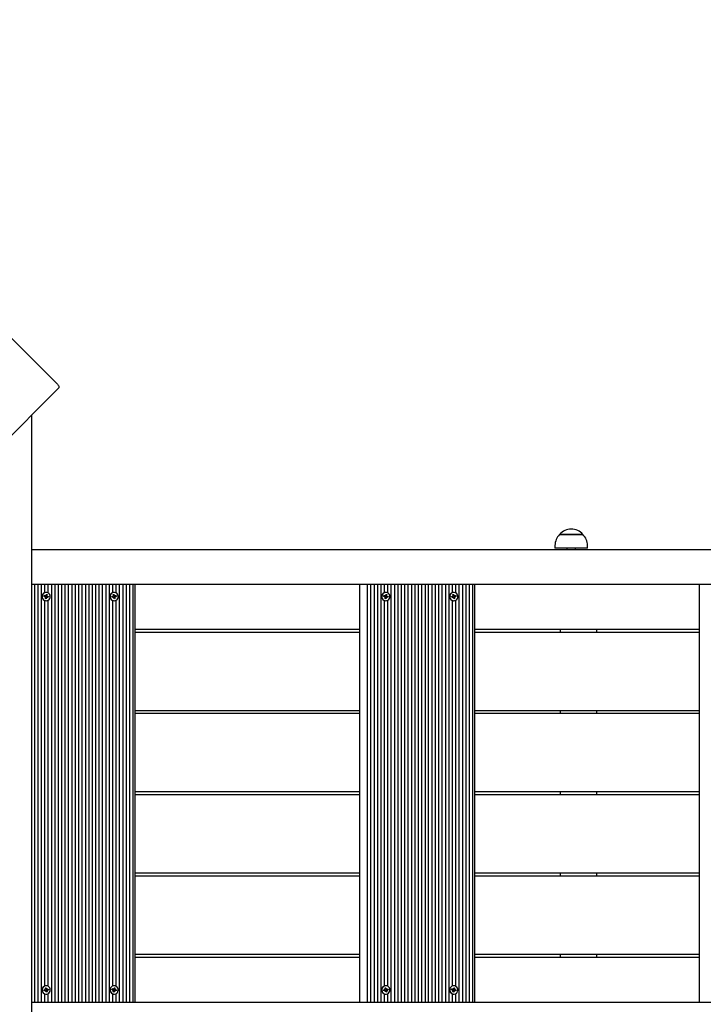
# Model space of a CAD drawing. Units: millimetres. Extents: x 1000 to 20197, y 922 to 13914.
# Drawn here: x 12311 to 13092, y 8698 to 9825 of the extents above; entities that cross this region are included whole.
import ezdxf

# ---------------------------------------------------------------- set-up
doc = ezdxf.new("R2010")
doc.units = ezdxf.units.MM
doc.header["$LTSCALE"] = 100
doc.header["$PDSIZE"] = -1
doc.linetypes.add('SLD-Сплошная', pattern=[0])
doc.styles.get("Standard").update_dxf_attribs({"font": 'isocpeui.ttf'})
doc.dimstyles.new('ISO-25', dxfattribs={"dimtxt": 2.5, "dimasz": 2.5, "dimexe": 1.25, "dimexo": 0.625, "dimtad": 1, "dimtxsty": 'Standard', "dimcen": 2.5, "dimadec": 0, "dimazin": 0, "dimtfac": 1, "dimtmove": 0, "dimatfit": 3, "dimfxl": 1, "dimarcsym": 0})

# ---------------------------------------------------------------- blocks, each defined once
blk = doc.blocks.new('*D17')
at = {"color": 0, "lineweight": -2, "transparency": 16777216}
for p, q in [((8631.9, 12063.9), (18541.9, 12063.9)), ((18441.9, 11763.9), (18441.9, 8918.9)), ((18441.9, 5169.9), (18441.9, 8015)), ((11827.9, 4869.9), (18541.9, 4869.9))]:
    blk.add_line(p, q, dxfattribs=at)
at = {"color": 0, "transparency": 16777216}
for points in [[(18391.9, 11763.9), (18491.9, 11763.9), (18441.9, 12063.9)], [(18391.9, 5169.9), (18491.9, 5169.9), (18441.9, 4869.9)]]:
    blk.add_solid(points, dxfattribs=at)
at = {"layer": 'Defpoints', "color": 0, "transparency": 16777216}
for p in [(8631.9, 12063.9), (11827.9, 4869.9), (18441.9, 4869.9)]:
    blk.add_point(p, dxfattribs=at)
at = {"color": 0, "transparency": 16777216, "insert": (18441.9, 8466.9), "char_height": 300, "attachment_point": 5}
blk.add_mtext('7194', dxfattribs=at)
blk = doc.blocks.new('*D18')
at = {"color": 0, "lineweight": -2, "transparency": 16777216}
for p, q in [((8615.6, 13913.9), (19729.6, 13913.9)), ((19629.6, 13613.9), (19629.6, 9016.9)), ((19629.6, 3519.9), (19629.6, 8116.9)), ((11831.1, 3219.9), (19729.6, 3219.9))]:
    blk.add_line(p, q, dxfattribs=at)
at = {"color": 0, "transparency": 16777216}
for points in [[(19579.6, 13613.9), (19679.6, 13613.9), (19629.6, 13913.9)], [(19579.6, 3519.9), (19679.6, 3519.9), (19629.6, 3219.9)]]:
    blk.add_solid(points, dxfattribs=at)
at = {"layer": 'Defpoints', "color": 0, "transparency": 16777216}
for p in [(8615.6, 13913.9), (11831.1, 3219.9), (19629.6, 3219.9)]:
    blk.add_point(p, dxfattribs=at)
at = {"color": 0, "transparency": 16777216, "insert": (19629.6, 8566.9), "char_height": 300, "attachment_point": 5}
blk.add_mtext('10694', dxfattribs=at)

msp = doc.modelspace()

# ---------------------------------------------------------------- linework, layer by layer
at = {"color": 7, "linetype": 'SLD-Сплошная', "lineweight": 25}
for p, q in [((12353.1, 9408.6), (12296.5, 9465.1)), ((12355.1, 9403.5), (11676.1, 8724.5)), ((12324.5, 8068.9), (12324.5, 9372.9)), ((12928, 9235.9), (12940.6, 9235.9)), ((12954.7, 9235.9), (12928, 9235.9)), ((12940.6, 9235.9), (12954.7, 9235.9)), ((12324.5, 9218.9), (13714.9, 9218.9)), ((12922.8, 9223.4), (12922.8, 9220.4)), ((12960, 9220.4), (12922.8, 9220.4)), ((12936.4, 9220.4), (12936.4, 9218.9)), ((12946.4, 9218.9), (12946.4, 9220.4)), ((12960, 9220.4), (12960, 9223.4)), ((13758.4, 9178.9), (12324.5, 9178.9)), ((12327.7, 8700.9), (12327.7, 9178.9)), ((12331.6, 8700.9), (12331.6, 9178.9)), ((12335.5, 8700.9), (12335.5, 9178.9)), ((12339.3, 9169.5), (12339.3, 9178.9)), ((12343.2, 9169.1), (12343.2, 9178.9)), ((12347.1, 8700.9), (12347.1, 9178.9)), ((12351, 8700.9), (12351, 9178.9)), ((12354.9, 8700.9), (12354.9, 9178.9)), ((12358.8, 8700.9), (12358.8, 9178.9)), ((12362.6, 8700.9), (12362.6, 9178.9)), ((12366.5, 8700.9), (12366.5, 9178.9)), ((12370.4, 8700.9), (12370.4, 9178.9)), ((12374.3, 8700.9), (12374.3, 9178.9)), ((12378.2, 8700.9), (12378.2, 9178.9)), ((12382.1, 8700.9), (12382.1, 9178.9)), ((12386, 8700.9), (12386, 9178.9)), ((12389.8, 8700.9), (12389.8, 9178.9)), ((12393.7, 8700.9), (12393.7, 9178.9)), ((12397.6, 8700.9), (12397.6, 9178.9)), ((12401.5, 8700.9), (12401.5, 9178.9)), ((12405.4, 8700.9), (12405.4, 9178.9)), ((12409.3, 8700.9), (12409.3, 9178.9)), ((12413.2, 8700.9), (12413.2, 9178.9)), ((12417, 9169.5), (12417, 9178.9)), ((12420.9, 9169.1), (12420.9, 9178.9)), ((12424.8, 8700.9), (12424.8, 9178.9)), ((12428.7, 8700.9), (12428.7, 9178.9)), ((12432.6, 8700.9), (12432.6, 9178.9)), ((12436.5, 8700.9), (12436.5, 9178.9)), ((12440.3, 8700.9), (12440.3, 9178.9)), ((12442.7, 8700.9), (12442.7, 9178.9)), ((12699.5, 8700.9), (12699.5, 9178.9)), ((12708.4, 8700.9), (12708.4, 9178.9)), ((12712.3, 8700.9), (12712.3, 9178.9)), ((12716.2, 8700.9), (12716.2, 9178.9)), ((12720.1, 8700.9), (12720.1, 9178.9)), ((12724, 8700.9), (12724, 9178.9)), ((12727.8, 9169.5), (12727.8, 9178.9)), ((12731.7, 9169.1), (12731.7, 9178.9)), ((12735.6, 8700.9), (12735.6, 9178.9)), ((12739.5, 8700.9), (12739.5, 9178.9)), ((12743.4, 8700.9), (12743.4, 9178.9)), ((12747.3, 8700.9), (12747.3, 9178.9)), ((12751.1, 8700.9), (12751.1, 9178.9)), ((12755, 8700.9), (12755, 9178.9)), ((12758.9, 8700.9), (12758.9, 9178.9)), ((12762.8, 8700.9), (12762.8, 9178.9)), ((12766.7, 8700.9), (12766.7, 9178.9)), ((12770.6, 8700.9), (12770.6, 9178.9)), ((12774.5, 8700.9), (12774.5, 9178.9)), ((12778.3, 8700.9), (12778.3, 9178.9)), ((12782.2, 8700.9), (12782.2, 9178.9)), ((12786.1, 8700.9), (12786.1, 9178.9)), ((12790, 8700.9), (12790, 9178.9)), ((12793.9, 8700.9), (12793.9, 9178.9)), ((12797.8, 8700.9), (12797.8, 9178.9)), ((12801.6, 8700.9), (12801.6, 9178.9)), ((12805.5, 9169.5), (12805.5, 9178.9)), ((12809.4, 9169.1), (12809.4, 9178.9)), ((12813.3, 8700.9), (12813.3, 9178.9)), ((12817.2, 8700.9), (12817.2, 9178.9)), ((12821.1, 8700.9), (12821.1, 9178.9)), ((12825, 8700.9), (12825, 9178.9)), ((12828.8, 8700.9), (12828.8, 9178.9)), ((12831.2, 8700.9), (12831.2, 9178.9)), ((13088, 8700.9), (13088, 9178.9)), ((12338.4, 9165), (12338.6, 9166)), ((12339.6, 9164.7), (12338.4, 9165)), ((12338.6, 9166), (12339.8, 9165.7)), ((12339.3, 9165.7), (12338.6, 9166)), ((12339.6, 9164.7), (12339.3, 9165.7)), ((12339.3, 9165.7), (12339.4, 9165.7)), ((12339.3, 8719.5), (12339.3, 9160.4)), ((12339.4, 9165.7), (12339.9, 9165.7)), ((12339.4, 9164), (12339.9, 9164.5)), ((12340.1, 9164.2), (12339.4, 9164)), ((12339.9, 9166.4), (12340.5, 9165.9)), ((12340.2, 9165.7), (12339.9, 9166.4)), ((12339.9, 9162.7), (12340.1, 9163.9)), ((12340.8, 9162.4), (12339.9, 9162.7)), ((12340.6, 9163.8), (12340.1, 9163.9)), ((12340.5, 9165.9), (12341, 9165.9)), ((12340.6, 9166.2), (12340.9, 9167.4)), ((12340.6, 9163.8), (12340.8, 9162.4)), ((12340.7, 9169.7), (12340.7, 9169.7)), ((12340.7, 9160.1), (12340.8, 9160.1)), ((12341.1, 9163.6), (12340.8, 9162.4)), ((12340.9, 9167.4), (12341.8, 9167.2)), ((12341, 9165.9), (12341.8, 9167.2)), ((12341.5, 9165.2), (12341.2, 9164.2)), ((12341.9, 9164.2), (12341.2, 9164.2)), ((12341.8, 9163.5), (12341.2, 9164)), ((12341.5, 9165.2), (12342.3, 9165.9)), ((12341.5, 9165.2), (12343.3, 9164.9)), ((12341.5, 9164.2), (12341.8, 9163.5)), ((12341.8, 9167.2), (12341.6, 9166)), ((12341.6, 9165.7), (12342.3, 9165.9)), ((12342.3, 9165.9), (12341.8, 9165.3)), ((12343.1, 9163.9), (12341.9, 9164.2)), ((12342.1, 9165.2), (12343.3, 9164.9)), ((12343.3, 9164.9), (12343.1, 9163.9)), ((12343.2, 8719.1), (12343.2, 9160.8)), ((12416.1, 9164.9), (12417.3, 9165.2)), ((12416.3, 9163.9), (12416.1, 9164.9)), ((12417.5, 9164.2), (12416.3, 9163.9)), ((12417, 9164.2), (12416.3, 9163.9)), ((12417, 9164.2), (12417.3, 9165.2)), ((12417.1, 9164.2), (12417, 9164.2)), ((12417, 8719.5), (12417, 9160.4)), ((12417.1, 9165.9), (12417.8, 9165.7)), ((12417.6, 9165.3), (12417.1, 9165.9)), ((12417.5, 9164.2), (12417.1, 9164.2)), ((12417.6, 9167.2), (12418.5, 9167.4)), ((12417.8, 9166), (12417.6, 9167.2)), ((12417.6, 9163.5), (12417.9, 9164.2)), ((12418.2, 9164), (12417.6, 9163.5)), ((12417.8, 9166), (12418.3, 9166.1)), ((12418.7, 9164), (12418.2, 9164)), ((12418.3, 9166.1), (12418.5, 9167.4)), ((12418.6, 9162.4), (12418.3, 9163.6)), ((12418.4, 9169.7), (12418.4, 9169.7)), ((12418.4, 9160.1), (12418.5, 9160.1)), ((12418.5, 9167.4), (12418.8, 9166.2)), ((12419.5, 9162.7), (12418.6, 9162.4)), ((12418.7, 9164), (12419.5, 9162.7)), ((12418.9, 9165.9), (12419.5, 9166.4)), ((12418.9, 9165.7), (12419.5, 9165.7)), ((12418.9, 9165.7), (12419.2, 9164.7)), ((12419.5, 9166.4), (12419.2, 9165.7)), ((12419.2, 9164.7), (12421, 9165)), ((12419.2, 9164.7), (12420, 9164)), ((12420, 9164), (12419.3, 9164.2)), ((12419.3, 9163.9), (12419.5, 9162.7)), ((12419.5, 9164.5), (12420, 9164)), ((12419.6, 9165.7), (12420.8, 9166)), ((12421, 9165), (12419.8, 9164.7)), ((12420.8, 9166), (12421, 9165)), ((12420.9, 8719.1), (12420.9, 9160.8)), ((12726.9, 9165), (12727.1, 9166)), ((12728.1, 9164.7), (12726.9, 9165)), ((12727.1, 9166), (12728.3, 9165.7)), ((12727.8, 9165.7), (12727.1, 9166)), ((12728.1, 9164.7), (12727.8, 9165.7)), ((12727.8, 9165.7), (12727.9, 9165.7)), ((12727.8, 8719.5), (12727.8, 9160.4)), ((12727.9, 9165.7), (12728.4, 9165.7)), ((12727.9, 9164), (12728.4, 9164.5)), ((12728.6, 9164.2), (12727.9, 9164)), ((12728.4, 9166.4), (12729, 9165.9)), ((12728.6, 9165.7), (12728.4, 9166.4)), ((12728.4, 9162.7), (12728.6, 9163.9)), ((12729.3, 9162.4), (12728.4, 9162.7)), ((12729, 9163.8), (12728.6, 9163.9)), ((12729, 9165.9), (12729.5, 9165.9)), ((12729, 9163.8), (12729.3, 9162.4)), ((12729.1, 9166.2), (12729.4, 9167.4)), ((12729.2, 9169.7), (12729.2, 9169.7)), ((12729.2, 9160.1), (12729.3, 9160.1)), ((12729.6, 9163.6), (12729.3, 9162.4)), ((12729.4, 9167.4), (12730.3, 9167.2)), ((12729.5, 9165.9), (12730.3, 9167.2)), ((12730, 9165.2), (12729.7, 9164.2)), ((12730.4, 9164.2), (12729.7, 9164.2)), ((12730.3, 9163.5), (12729.7, 9164)), ((12730, 9165.2), (12730.8, 9165.9)), ((12730, 9165.2), (12731.8, 9164.9)), ((12730, 9164.2), (12730.3, 9163.5)), ((12730.3, 9167.2), (12730.1, 9166)), ((12730.1, 9165.7), (12730.8, 9165.9)), ((12730.8, 9165.9), (12730.3, 9165.3)), ((12731.6, 9163.9), (12730.4, 9164.2)), ((12730.6, 9165.2), (12731.8, 9164.9)), ((12731.8, 9164.9), (12731.6, 9163.9)), ((12731.7, 8719.1), (12731.7, 9160.8)), ((12804.6, 9164.9), (12805.8, 9165.2)), ((12804.8, 9163.9), (12804.6, 9164.9)), ((12806, 9164.2), (12804.8, 9163.9)), ((12805.5, 9164.2), (12804.8, 9163.9)), ((12805.5, 9164.2), (12805.8, 9165.2)), ((12805.6, 9164.2), (12805.5, 9164.2)), ((12805.5, 8719.5), (12805.5, 9160.4)), ((12805.6, 9165.9), (12806.3, 9165.7)), ((12806.1, 9165.3), (12805.6, 9165.9)), ((12806, 9164.2), (12805.6, 9164.2)), ((12806.1, 9167.2), (12807, 9167.4)), ((12806.3, 9166), (12806.1, 9167.2)), ((12806.1, 9163.5), (12806.3, 9164.2)), ((12806.7, 9164), (12806.1, 9163.5)), ((12806.3, 9166), (12806.7, 9166.1)), ((12806.7, 9166.1), (12807, 9167.4)), ((12807.2, 9164), (12806.7, 9163.9)), ((12807.1, 9162.4), (12806.8, 9163.6)), ((12806.9, 9169.7), (12806.9, 9169.7)), ((12806.9, 9160.1), (12807, 9160.1)), ((12807, 9167.4), (12807.3, 9166.2)), ((12808, 9162.7), (12807.1, 9162.4)), ((12807.2, 9164), (12808, 9162.7)), ((12807.4, 9165.9), (12808, 9166.4)), ((12807.4, 9165.7), (12808, 9165.7)), ((12807.4, 9165.7), (12807.6, 9164.7)), ((12807.6, 9164.7), (12809.5, 9165)), ((12807.6, 9164.7), (12808.5, 9164)), ((12808, 9166.4), (12807.7, 9165.7)), ((12808.5, 9164), (12807.8, 9164.2)), ((12807.8, 9163.9), (12808, 9162.7)), ((12808, 9164.5), (12808.5, 9164)), ((12808.1, 9165.7), (12809.3, 9166)), ((12809.5, 9165), (12808.3, 9164.7)), ((12809.3, 9166), (12809.5, 9165)), ((12809.4, 8719.1), (12809.4, 9160.8)), ((12699.5, 9127.4), (12442.7, 9127.4)), ((13088, 9127.4), (12831.2, 9127.4)), ((12928.7, 9127.4), (12928.7, 9124.4)), ((12970.7, 9124.4), (12970.7, 9127.4)), ((12442.7, 9124.4), (12699.5, 9124.4)), ((12831.2, 9124.4), (13088, 9124.4)), ((12699.5, 9034.4), (12442.7, 9034.4)), ((12442.7, 9031.4), (12699.5, 9031.4)), ((13088, 9034.4), (12831.2, 9034.4)), ((12831.2, 9031.4), (13088, 9031.4)), ((12928.7, 9034.4), (12928.7, 9031.4)), ((12970.7, 9031.4), (12970.7, 9034.4)), ((12699.5, 8941.4), (12442.7, 8941.4)), ((12442.7, 8938.4), (12699.5, 8938.4)), ((13088, 8941.4), (12831.2, 8941.4)), ((12831.2, 8938.4), (13088, 8938.4)), ((12928.7, 8941.4), (12928.7, 8938.4)), ((12970.7, 8938.4), (12970.7, 8941.4)), ((12699.5, 8848.4), (12442.7, 8848.4)), ((12442.7, 8845.4), (12699.5, 8845.4)), ((13088, 8848.4), (12831.2, 8848.4)), ((12831.2, 8845.4), (13088, 8845.4)), ((12928.7, 8848.4), (12928.7, 8845.4)), ((12970.7, 8845.4), (12970.7, 8848.4)), ((12699.5, 8755.4), (12442.7, 8755.4)), ((13088, 8755.4), (12831.2, 8755.4)), ((12928.7, 8755.4), (12928.7, 8752.4)), ((12970.7, 8752.4), (12970.7, 8755.4)), ((12442.7, 8752.4), (12699.5, 8752.4)), ((12831.2, 8752.4), (13088, 8752.4)), ((12340.7, 8719.7), (12340.7, 8719.7)), ((12418.4, 8719.7), (12418.4, 8719.7)), ((12729.2, 8719.7), (12729.2, 8719.7)), ((12806.9, 8719.7), (12806.9, 8719.7)), ((12338.4, 8714.9), (12339.6, 8715.2)), ((12338.6, 8713.9), (12338.4, 8714.9)), ((12339.8, 8714.2), (12338.6, 8713.9)), ((12339.3, 8714.2), (12338.6, 8713.9)), ((12339.3, 8714.2), (12339.6, 8715.2)), ((12339.4, 8714.2), (12339.3, 8714.2)), ((12339.3, 8700.9), (12339.3, 8710.4)), ((12339.4, 8715.9), (12340.1, 8715.7)), ((12339.9, 8715.3), (12339.4, 8715.9)), ((12339.8, 8714.2), (12339.4, 8714.2)), ((12339.9, 8717.2), (12340.8, 8717.4)), ((12340.1, 8716), (12339.9, 8717.2)), ((12339.9, 8713.5), (12340.2, 8714.2)), ((12340.5, 8714), (12339.9, 8713.5)), ((12340.1, 8716), (12340.6, 8716.1)), ((12341, 8714), (12340.5, 8713.9)), ((12340.6, 8716.1), (12340.8, 8717.4)), ((12340.9, 8712.4), (12340.6, 8713.6)), ((12340.7, 8710.1), (12340.8, 8710.1)), ((12340.8, 8717.4), (12341.1, 8716.2)), ((12341.8, 8712.7), (12340.9, 8712.4)), ((12341, 8714), (12341.8, 8712.7)), ((12341.2, 8715.9), (12341.8, 8716.4)), ((12341.2, 8715.7), (12341.8, 8715.7)), ((12341.2, 8715.7), (12341.5, 8714.7)), ((12341.8, 8716.4), (12341.5, 8715.7)), ((12341.5, 8714.7), (12343.3, 8715)), ((12341.5, 8714.7), (12342.3, 8714)), ((12342.3, 8714), (12341.6, 8714.2)), ((12341.6, 8713.9), (12341.8, 8712.7)), ((12341.8, 8714.5), (12342.3, 8714)), ((12341.9, 8715.7), (12343.1, 8716)), ((12343.3, 8715), (12342.1, 8714.7)), ((12343.1, 8716), (12343.3, 8715)), ((12343.2, 8700.9), (12343.2, 8710.8)), ((12416.1, 8715), (12416.3, 8716)), ((12417.3, 8714.7), (12416.1, 8715)), ((12416.3, 8716), (12417.5, 8715.7)), ((12417, 8715.7), (12416.3, 8716)), ((12417.3, 8714.7), (12417, 8715.7)), ((12417, 8715.7), (12417.1, 8715.7)), ((12417, 8700.9), (12417, 8710.4)), ((12417.1, 8715.7), (12417.6, 8715.7)), ((12417.1, 8714), (12417.6, 8714.5)), ((12417.8, 8714.2), (12417.1, 8714)), ((12417.6, 8716.4), (12418.2, 8715.9)), ((12417.9, 8715.7), (12417.6, 8716.4)), ((12417.6, 8712.7), (12417.8, 8713.9)), ((12418.5, 8712.4), (12417.6, 8712.7)), ((12418.3, 8713.8), (12417.8, 8713.9)), ((12418.2, 8715.9), (12418.7, 8715.9)), ((12418.3, 8716.2), (12418.6, 8717.4)), ((12418.3, 8713.8), (12418.5, 8712.4)), ((12418.4, 8710.1), (12418.5, 8710.1)), ((12418.8, 8713.6), (12418.5, 8712.4)), ((12418.6, 8717.4), (12419.5, 8717.2)), ((12418.7, 8715.9), (12419.5, 8717.2)), ((12419.2, 8715.2), (12418.9, 8714.2)), ((12419.6, 8714.2), (12418.9, 8714.2)), ((12419.5, 8713.5), (12418.9, 8714)), ((12419.2, 8715.2), (12420, 8715.9)), ((12419.2, 8715.2), (12421, 8714.9)), ((12419.2, 8714.2), (12419.5, 8713.5)), ((12419.5, 8717.2), (12419.3, 8716)), ((12419.3, 8715.7), (12420, 8715.9)), ((12420, 8715.9), (12419.5, 8715.3)), ((12420.8, 8713.9), (12419.6, 8714.2)), ((12419.8, 8715.2), (12421, 8714.9)), ((12421, 8714.9), (12420.8, 8713.9)), ((12420.9, 8700.9), (12420.9, 8710.8)), ((12726.9, 8714.9), (12728.1, 8715.2)), ((12727.1, 8713.9), (12726.9, 8714.9)), ((12728.3, 8714.2), (12727.1, 8713.9)), ((12727.8, 8714.2), (12727.1, 8713.9)), ((12727.8, 8714.2), (12728.1, 8715.2)), ((12727.9, 8714.2), (12727.8, 8714.2)), ((12727.8, 8700.9), (12727.8, 8710.4)), ((12727.9, 8715.9), (12728.6, 8715.7)), ((12728.4, 8715.3), (12727.9, 8715.9)), ((12728.3, 8714.2), (12727.9, 8714.2)), ((12728.4, 8717.2), (12729.3, 8717.4)), ((12728.6, 8716), (12728.4, 8717.2)), ((12728.4, 8713.5), (12728.6, 8714.2)), ((12729, 8714), (12728.4, 8713.5)), ((12728.6, 8716), (12729, 8716.1)), ((12729, 8716.1), (12729.3, 8717.4)), ((12729.5, 8714), (12729, 8713.9)), ((12729.4, 8712.4), (12729.1, 8713.6)), ((12729.2, 8710.1), (12729.3, 8710.1)), ((12729.3, 8717.4), (12729.6, 8716.2)), ((12730.3, 8712.7), (12729.4, 8712.4)), ((12729.5, 8714), (12730.3, 8712.7)), ((12729.7, 8715.9), (12730.3, 8716.4)), ((12729.7, 8715.7), (12730.3, 8715.7)), ((12729.7, 8715.7), (12730, 8714.7)), ((12730.3, 8716.4), (12730, 8715.7)), ((12730, 8714.7), (12731.8, 8715)), ((12730, 8714.7), (12730.8, 8714)), ((12730.8, 8714), (12730.1, 8714.2)), ((12730.1, 8713.9), (12730.3, 8712.7)), ((12730.3, 8714.5), (12730.8, 8714)), ((12730.4, 8715.7), (12731.6, 8716)), ((12731.8, 8715), (12730.6, 8714.7)), ((12731.6, 8716), (12731.8, 8715)), ((12731.7, 8700.9), (12731.7, 8710.8)), ((12804.6, 8715), (12804.8, 8716)), ((12805.8, 8714.7), (12804.6, 8715)), ((12804.8, 8716), (12806, 8715.7)), ((12805.5, 8715.7), (12804.8, 8716)), ((12805.8, 8714.7), (12805.5, 8715.7)), ((12805.5, 8715.7), (12805.6, 8715.7)), ((12805.5, 8700.9), (12805.5, 8710.4)), ((12805.6, 8715.7), (12806.1, 8715.7)), ((12805.6, 8714), (12806.1, 8714.5)), ((12806.3, 8714.2), (12805.6, 8714)), ((12806.1, 8716.4), (12806.7, 8715.9)), ((12806.3, 8715.7), (12806.1, 8716.4)), ((12806.1, 8712.7), (12806.3, 8713.9)), ((12807, 8712.4), (12806.1, 8712.7)), ((12806.7, 8713.8), (12806.3, 8713.8)), ((12806.7, 8715.9), (12807.2, 8715.9)), ((12806.7, 8713.8), (12807, 8712.4)), ((12806.8, 8716.2), (12807.1, 8717.4)), ((12806.9, 8710.1), (12807, 8710.1)), ((12807.3, 8713.6), (12807, 8712.4)), ((12807.1, 8717.4), (12808, 8717.2)), ((12807.2, 8715.9), (12808, 8717.2)), ((12807.6, 8715.2), (12807.4, 8714.2)), ((12808.1, 8714.2), (12807.4, 8714.2)), ((12808, 8713.5), (12807.4, 8714)), ((12807.6, 8715.2), (12808.5, 8715.9)), ((12807.6, 8715.2), (12809.5, 8714.9)), ((12807.7, 8714.2), (12808, 8713.5)), ((12808, 8717.2), (12807.8, 8716)), ((12807.8, 8715.7), (12808.5, 8715.9)), ((12808.5, 8715.9), (12808, 8715.3)), ((12809.3, 8713.9), (12808.1, 8714.2)), ((12808.3, 8715.2), (12809.5, 8714.9)), ((12809.5, 8714.9), (12809.3, 8713.9)), ((12809.4, 8700.9), (12809.4, 8710.8)), ((12324.5, 8700.9), (13758.4, 8700.9))]:
    msp.add_line(p, q, dxfattribs=at)
at = {"color": 7, "linetype": 'SLD-Сплошная', "lineweight": 25, "flags": 128}
for points in [[(12353.1, 9408.6), (12353.8, 9407.9), (12354.3, 9407.1), (12354.8, 9406.4), (12355.2, 9405.6), (12355.4, 9405), (12355.4, 9404.4), (12355.3, 9403.9), (12355.1, 9403.5)], [(12345.4, 9163.9), (12345.5, 9165.2), (12345.3, 9166.5), (12344.7, 9167.7), (12343.8, 9168.6), (12342.7, 9169.3), (12341.5, 9169.7), (12340.3, 9169.7), (12339, 9169.4), (12337.9, 9168.7), (12337.1, 9167.7), (12336.5, 9166.6), (12336.2, 9165.3), (12336.3, 9164), (12336.7, 9162.8), (12337.4, 9161.7), (12338.4, 9160.9), (12339.6, 9160.3), (12340.8, 9160.1), (12342.1, 9160.3), (12343.2, 9160.8), (12344.2, 9161.6), (12345, 9162.7), (12345.4, 9163.9)], [(12414, 9163.9), (12414.4, 9162.7), (12415.2, 9161.6), (12416.2, 9160.8), (12417.3, 9160.3), (12418.6, 9160.1), (12419.8, 9160.3), (12421, 9160.9), (12422, 9161.7), (12422.7, 9162.8), (12423.1, 9164), (12423.2, 9165.3), (12422.9, 9166.6), (12422.3, 9167.7), (12421.5, 9168.7), (12420.4, 9169.4), (12419.1, 9169.7), (12417.9, 9169.7), (12416.7, 9169.3), (12415.6, 9168.6), (12414.7, 9167.7), (12414.1, 9166.5), (12413.9, 9165.2), (12414, 9163.9)], [(12733.9, 9163.9), (12734, 9165.2), (12733.7, 9166.5), (12733.2, 9167.7), (12732.3, 9168.6), (12731.2, 9169.3), (12730, 9169.7), (12728.7, 9169.7), (12727.5, 9169.4), (12726.4, 9168.7), (12725.6, 9167.7), (12725, 9166.6), (12724.7, 9165.3), (12724.8, 9164), (12725.2, 9162.8), (12725.9, 9161.7), (12726.9, 9160.9), (12728.1, 9160.3), (12729.3, 9160.1), (12730.6, 9160.3), (12731.7, 9160.8), (12732.7, 9161.6), (12733.5, 9162.7), (12733.9, 9163.9)], [(12802.5, 9163.9), (12802.9, 9162.7), (12803.7, 9161.6), (12804.7, 9160.8), (12805.8, 9160.3), (12807.1, 9160.1), (12808.3, 9160.3), (12809.5, 9160.9), (12810.5, 9161.7), (12811.2, 9162.8), (12811.6, 9164), (12811.7, 9165.3), (12811.4, 9166.6), (12810.8, 9167.7), (12810, 9168.7), (12808.9, 9169.4), (12807.6, 9169.7), (12806.4, 9169.7), (12805.2, 9169.3), (12804.1, 9168.6), (12803.2, 9167.7), (12802.6, 9166.5), (12802.4, 9165.2), (12802.5, 9163.9)], [(12345.4, 8716), (12345, 8717.2), (12344.2, 8718.2), (12343.2, 8719.1), (12342.1, 8719.6), (12340.8, 8719.7), (12339.6, 8719.6), (12338.4, 8719), (12337.4, 8718.2), (12336.7, 8717.1), (12336.3, 8715.9), (12336.2, 8714.6), (12336.5, 8713.3), (12337.1, 8712.1), (12337.9, 8711.2), (12339, 8710.5), (12340.3, 8710.2), (12341.5, 8710.2), (12342.7, 8710.6), (12343.8, 8711.2), (12344.7, 8712.2), (12345.3, 8713.4), (12345.5, 8714.7), (12345.4, 8716)], [(12414, 8716), (12413.9, 8714.7), (12414.1, 8713.4), (12414.7, 8712.2), (12415.6, 8711.2), (12416.7, 8710.6), (12417.9, 8710.2), (12419.1, 8710.2), (12420.4, 8710.5), (12421.5, 8711.2), (12422.3, 8712.1), (12422.9, 8713.3), (12423.2, 8714.6), (12423.1, 8715.9), (12422.7, 8717.1), (12422, 8718.2), (12421, 8719), (12419.8, 8719.6), (12418.6, 8719.7), (12417.3, 8719.6), (12416.2, 8719.1), (12415.2, 8718.2), (12414.4, 8717.2), (12414, 8716)], [(12733.9, 8716), (12733.5, 8717.2), (12732.7, 8718.2), (12731.7, 8719.1), (12730.6, 8719.6), (12729.3, 8719.7), (12728.1, 8719.6), (12726.9, 8719), (12725.9, 8718.2), (12725.2, 8717.1), (12724.8, 8715.9), (12724.7, 8714.6), (12725, 8713.3), (12725.6, 8712.1), (12726.4, 8711.2), (12727.5, 8710.5), (12728.7, 8710.2), (12730, 8710.2), (12731.2, 8710.6), (12732.3, 8711.2), (12733.2, 8712.2), (12733.7, 8713.4), (12734, 8714.7), (12733.9, 8716)], [(12802.5, 8716), (12802.4, 8714.7), (12802.6, 8713.4), (12803.2, 8712.2), (12804.1, 8711.2), (12805.2, 8710.6), (12806.4, 8710.2), (12807.6, 8710.2), (12808.9, 8710.5), (12810, 8711.2), (12810.8, 8712.1), (12811.4, 8713.3), (12811.7, 8714.6), (12811.6, 8715.9), (12811.2, 8717.1), (12810.5, 8718.2), (12809.5, 8719), (12808.3, 8719.6), (12807.1, 8719.7), (12805.8, 8719.6), (12804.7, 8719.1), (12803.7, 8718.2), (12802.9, 8717.2), (12802.5, 8716)]]:
    msp.add_lwpolyline(points, dxfattribs=at)
at = {"color": 7, "linetype": 'SLD-Сплошная', "lineweight": 25}
for centre, radius, start, end in [((12941.4, 9224.6), 17.5, 40.3062, 139.6938), ((12940.3, 9223.4), 17.5, 134.4352, 180), ((12942.5, 9223.4), 17.5, 0, 45.5648), ((12340.8, 9164.9), 4.8, 91.1883, 268.8117), ((12339.4, 9164), 0.697, 46.8706, 77.3674), ((12339.9, 9166.4), 0.685, 257.4532, 288.3215), ((12339.4, 9164), 0.745, 348.1463, 17.3015), ((12339.9, 9166.4), 0.733, 318.7308, 348.2259), ((12341.2, 9163.5), 0.705, 90.437, 159.8506), ((12341.7, 9165.9), 0.726, 176.5304, 247.565), ((12341.8, 9163.5), 0.733, 138.7308, 168.2259), ((12341.8, 9163.5), 0.685, 77.4532, 108.3215), ((12342.3, 9165.9), 0.745, 168.1463, 197.3015), ((12342.3, 9165.9), 0.697, 226.8706, 257.3674), ((12418.5, 9165), 4.77, 91.1554, 192.6693), ((12418.5, 9164.8), 4.69, 191.1272, 269.4291), ((12417.1, 9165.9), 0.697, 282.6326, 313.1294), ((12417.6, 9163.5), 0.685, 71.6785, 102.5468), ((12417.1, 9165.9), 0.745, 342.6985, 11.8537), ((12417.6, 9163.5), 0.733, 11.7741, 41.2692), ((12418.9, 9166.4), 0.705, 200.1494, 269.563), ((12419.4, 9164), 0.726, 112.435, 183.4696), ((12419.5, 9166.4), 0.733, 191.7741, 221.2692), ((12419.5, 9166.4), 0.685, 251.6785, 282.5468), ((12420, 9164), 0.745, 162.6985, 191.8537), ((12420, 9164), 0.697, 102.6326, 133.1294), ((12729.3, 9164.9), 4.8, 91.1883, 268.8117), ((12727.9, 9164), 0.697, 46.8706, 77.3674), ((12728.4, 9166.4), 0.685, 257.4532, 288.3215), ((12727.9, 9164), 0.745, 348.1463, 17.3015), ((12728.4, 9166.4), 0.733, 318.7308, 348.2259), ((12729.7, 9163.5), 0.705, 90.437, 159.8506), ((12730.2, 9165.9), 0.726, 176.5304, 247.565), ((12730.3, 9163.5), 0.733, 138.7308, 168.2259), ((12730.3, 9163.5), 0.685, 77.4532, 108.3215), ((12730.8, 9165.9), 0.745, 168.1463, 197.3015), ((12730.8, 9165.9), 0.697, 226.8706, 257.3674), ((12807, 9165), 4.77, 91.1554, 192.6693), ((12806.9, 9164.8), 4.69, 191.1272, 269.4291), ((12805.6, 9165.9), 0.697, 282.6326, 313.1294), ((12806.1, 9163.5), 0.685, 71.6785, 102.5468), ((12805.6, 9165.9), 0.745, 342.6985, 11.8537), ((12807.4, 9166.4), 0.705, 200.1494, 269.563), ((12806.1, 9163.5), 0.733, 11.7741, 41.2692), ((12807.9, 9164), 0.726, 112.435, 183.4696), ((12808, 9166.4), 0.733, 191.7741, 221.2692), ((12808, 9166.4), 0.685, 251.6785, 282.5468), ((12808.5, 9164), 0.745, 162.6985, 191.8537), ((12808.5, 9164), 0.697, 102.6326, 133.1294), ((12340.8, 8714.9), 4.8, 91.1974, 268.8026), ((12418.5, 8715), 4.7, 90.6648, 168.7788), ((12729.3, 8714.9), 4.8, 91.1974, 268.8026), ((12807, 8715), 4.7, 90.6648, 168.7788), ((12339.4, 8715.9), 0.697, 282.6326, 313.1294), ((12339.9, 8713.5), 0.685, 71.6785, 102.5468), ((12339.4, 8715.9), 0.745, 342.6985, 11.8537), ((12339.9, 8713.5), 0.733, 11.7741, 41.2692), ((12341.2, 8716.4), 0.705, 200.1494, 269.563), ((12341.7, 8714), 0.726, 112.435, 183.4696), ((12341.8, 8716.4), 0.733, 191.7741, 221.2692), ((12341.8, 8716.4), 0.685, 251.6785, 282.5468), ((12342.3, 8714), 0.745, 162.6985, 191.8537), ((12342.3, 8714), 0.697, 102.6326, 133.1294), ((12418.5, 8714.9), 4.75, 167.0158, 269.1595), ((12417.1, 8714), 0.697, 46.8706, 77.3674), ((12417.6, 8716.4), 0.685, 257.4532, 288.3215), ((12417.1, 8714), 0.745, 348.1463, 17.3015), ((12417.6, 8716.4), 0.733, 318.7308, 348.2259), ((12418.9, 8713.5), 0.705, 90.437, 159.8506), ((12419.4, 8715.9), 0.726, 176.5304, 247.565), ((12419.5, 8713.5), 0.733, 138.7308, 168.2259), ((12419.5, 8713.5), 0.685, 77.4532, 108.3215), ((12420, 8715.9), 0.745, 168.1463, 197.3015), ((12420, 8715.9), 0.697, 226.8706, 257.3674), ((12727.9, 8715.9), 0.697, 282.6326, 313.1294), ((12728.4, 8713.5), 0.685, 71.6785, 102.5468), ((12727.9, 8715.9), 0.745, 342.6985, 11.8537), ((12729.7, 8716.4), 0.705, 200.1494, 269.563), ((12728.4, 8713.5), 0.733, 11.7741, 41.2692), ((12730.2, 8714), 0.726, 112.435, 183.4696), ((12730.3, 8716.4), 0.733, 191.7741, 221.2692), ((12730.3, 8716.4), 0.685, 251.6785, 282.5468), ((12730.8, 8714), 0.745, 162.6985, 191.8537), ((12730.8, 8714), 0.697, 102.6326, 133.1294), ((12807, 8714.9), 4.75, 167.0158, 269.1595), ((12805.6, 8714), 0.697, 46.8706, 77.3674), ((12806.1, 8716.4), 0.685, 257.4532, 288.3215), ((12805.6, 8714), 0.745, 348.1463, 17.3015), ((12806.1, 8716.4), 0.733, 318.7308, 348.2259), ((12807.4, 8713.5), 0.705, 90.437, 159.8506), ((12807.9, 8715.9), 0.726, 176.5304, 247.565), ((12808, 8713.5), 0.733, 138.7308, 168.2259), ((12808, 8713.5), 0.685, 77.4532, 108.3215), ((12808.5, 8715.9), 0.745, 168.1463, 197.3015), ((12808.5, 8715.9), 0.697, 226.8706, 257.3674)]:
    msp.add_arc(centre, radius, start, end, dxfattribs=at)
for centre, major_axis, ratio, start_param, end_param in [((12339.4, 9166.4), (0.093, 0.723), 0.561862, 3.00052, 3.159049), ((12339.4, 9164), (2.29, -0.61), 0.169146, 1.318863, 1.487204), ((12339.9, 9166.4), (2.5, 0.45), 0.22828, 4.741111, 4.88166), ((12341.3, 9163.5), (-0.58, 0.622), 0.642453, 0.659368, 0.817897), ((12341.8, 9163.5), (2.65, 0.18), 0.265075, 1.634331, 1.89613), ((12341.8, 9163.5), (1.58, -0.68), 0.151101, 1.970594, 2.232393), ((12341.8, 9165.9), (0.741, 0.525), 0.67477, 2.118534, 2.277063), ((12342.3, 9165.9), (1.88, 0.72), 0.017985, 1.92823, 2.19003), ((12342.3, 9165.9), (2.54, -0.4), 0.237934, 4.300861, 4.56266), ((12341.8, 9165.9), (0.996, -0.096), 0.721513, 4.473677, 4.632206), ((12417.1, 9163.5), (-0.093, 0.723), 0.561862, 6.265729, 6.424258), ((12417.1, 9165.9), (2.29, 0.61), 0.169146, 4.795981, 4.964322), ((12417.6, 9163.5), (2.5, -0.45), 0.22828, 1.401526, 1.542075), ((12419, 9166.4), (0.58, 0.622), 0.642453, 2.323696, 2.482225), ((12419.5, 9166.4), (1.58, 0.68), 0.151101, 4.050792, 4.312591), ((12419.5, 9166.4), (2.65, -0.18), 0.265075, 4.387055, 4.648855), ((12419.5, 9164), (0.741, -0.525), 0.67477, 4.006122, 4.164651), ((12420, 9164), (2.54, 0.4), 0.237934, 1.720525, 1.982325), ((12420, 9164), (1.88, -0.72), 0.017985, 4.093156, 4.354955), ((12419.5, 9164), (0.996, 0.096), 0.721513, 1.65098, 1.809509), ((12727.9, 9166.4), (0.093, 0.723), 0.561862, 3.00052, 3.159049), ((12727.9, 9164), (2.29, -0.61), 0.169146, 1.318863, 1.487204), ((12728.4, 9166.4), (2.5, 0.45), 0.22828, 4.741111, 4.88166), ((12729.8, 9163.5), (-0.58, 0.622), 0.642453, 0.659368, 0.817897), ((12730.3, 9163.5), (2.65, 0.18), 0.265075, 1.634331, 1.89613), ((12730.3, 9163.5), (1.58, -0.68), 0.151101, 1.970594, 2.232393), ((12730.3, 9165.9), (0.741, 0.525), 0.67477, 2.118534, 2.277063), ((12730.8, 9165.9), (1.88, 0.72), 0.017985, 1.92823, 2.19003), ((12730.8, 9165.9), (2.54, -0.4), 0.237934, 4.300861, 4.56266), ((12730.3, 9165.9), (0.996, -0.096), 0.721513, 4.473677, 4.632206), ((12805.6, 9163.5), (-0.093, 0.723), 0.561862, 6.265729, 6.424258), ((12805.6, 9165.9), (2.29, 0.61), 0.169146, 4.795981, 4.964322), ((12806.1, 9163.5), (2.5, -0.45), 0.22828, 1.401526, 1.542075), ((12807.4, 9166.4), (0.58, 0.622), 0.642453, 2.323696, 2.482225), ((12808, 9166.4), (1.58, 0.68), 0.151101, 4.050792, 4.312591), ((12808, 9166.4), (2.65, -0.18), 0.265075, 4.387055, 4.648855), ((12808, 9164), (0.741, -0.525), 0.67477, 4.006122, 4.164651), ((12808.5, 9164), (2.54, 0.4), 0.237934, 1.720525, 1.982325), ((12808.5, 9164), (1.88, -0.72), 0.017985, 4.093156, 4.354955), ((12808, 9164), (0.996, 0.096), 0.721513, 1.65098, 1.809509), ((12339.4, 8713.5), (-0.093, 0.723), 0.561862, 6.265729, 6.424258), ((12339.4, 8715.9), (2.29, 0.61), 0.169146, 4.795981, 4.964322), ((12339.9, 8713.5), (2.5, -0.45), 0.22828, 1.401526, 1.542075), ((12341.3, 8716.4), (0.58, 0.622), 0.642453, 2.323696, 2.482225), ((12341.8, 8716.4), (1.58, 0.68), 0.151101, 4.050792, 4.312591), ((12341.8, 8716.4), (2.65, -0.18), 0.265075, 4.387055, 4.648855), ((12341.8, 8714), (0.741, -0.525), 0.67477, 4.006122, 4.164651), ((12342.3, 8714), (2.54, 0.4), 0.237934, 1.720525, 1.982325), ((12342.3, 8714), (1.88, -0.72), 0.017985, 4.093156, 4.354955), ((12341.8, 8714), (0.996, 0.096), 0.721513, 1.65098, 1.809509), ((12417.1, 8716.4), (0.093, 0.723), 0.561862, 3.00052, 3.159049), ((12417.1, 8714), (2.29, -0.61), 0.169146, 1.318863, 1.487204), ((12417.6, 8716.4), (2.5, 0.45), 0.22828, 4.741111, 4.88166), ((12419, 8713.5), (-0.58, 0.622), 0.642453, 0.659368, 0.817897), ((12419.5, 8713.5), (2.65, 0.18), 0.265075, 1.634331, 1.89613), ((12419.5, 8713.5), (1.58, -0.68), 0.151101, 1.970594, 2.232393), ((12419.5, 8715.9), (0.741, 0.525), 0.67477, 2.118534, 2.277063), ((12420, 8715.9), (1.88, 0.72), 0.017985, 1.92823, 2.19003), ((12420, 8715.9), (2.54, -0.4), 0.237934, 4.300861, 4.56266), ((12419.5, 8715.9), (0.996, -0.096), 0.721513, 4.473677, 4.632206), ((12727.9, 8713.5), (-0.093, 0.723), 0.561862, 6.265729, 6.424258), ((12727.9, 8715.9), (2.29, 0.61), 0.169146, 4.795981, 4.964322), ((12728.4, 8713.5), (2.5, -0.45), 0.22828, 1.401526, 1.542075), ((12729.8, 8716.4), (0.58, 0.622), 0.642453, 2.323696, 2.482225), ((12730.3, 8716.4), (1.58, 0.68), 0.151101, 4.050792, 4.312591), ((12730.3, 8716.4), (2.65, -0.18), 0.265075, 4.387055, 4.648855), ((12730.3, 8714), (0.741, -0.525), 0.67477, 4.006122, 4.164651), ((12730.8, 8714), (2.54, 0.4), 0.237934, 1.720525, 1.982325), ((12730.8, 8714), (1.88, -0.72), 0.017985, 4.093156, 4.354955), ((12730.3, 8714), (0.996, 0.096), 0.721513, 1.65098, 1.809509), ((12805.6, 8716.4), (0.093, 0.723), 0.561862, 3.00052, 3.159049), ((12805.6, 8714), (2.29, -0.61), 0.169146, 1.318863, 1.487204), ((12806.1, 8716.4), (2.5, 0.45), 0.22828, 4.741111, 4.88166), ((12807.4, 8713.5), (-0.58, 0.622), 0.642453, 0.659368, 0.817897), ((12808, 8713.5), (2.65, 0.18), 0.265075, 1.634331, 1.89613), ((12808, 8713.5), (1.58, -0.68), 0.151101, 1.970594, 2.232393), ((12808, 8715.9), (0.741, 0.525), 0.67477, 2.118534, 2.277063), ((12808.5, 8715.9), (1.88, 0.72), 0.017985, 1.92823, 2.19003), ((12808.5, 8715.9), (2.54, -0.4), 0.237934, 4.300861, 4.56266), ((12808, 8715.9), (0.996, -0.096), 0.721513, 4.473677, 4.632206)]:
    msp.add_ellipse(centre, major_axis=major_axis, ratio=ratio, start_param=start_param, end_param=end_param, dxfattribs=at)

# ---------------------------------------------------------------- dimensions: what is measured, and where the dimension line sits
at = {"color": 251, "true_color": 0x636466}
dim = msp.add_linear_dim(base=(19629.6, 3219.9), p1=(8615.6, 13913.9), p2=(11831.1, 3219.9), angle=90, dimstyle='ISO-25', override={"dimtxt": 300, "dimasz": 300, "dimexe": 100, "dimexo": 0, "dimgap": 300, "dimtih": 1, "dimtoh": 1, "dimdec": 0, "dimzin": 0, "dimadec": 2, "dimtdec": 3, "dimtzin": 0}, dxfattribs=at)
dim.commit()
dim.dimension.update_dxf_attribs({"geometry": '*D18', "text_midpoint": (19629.6, 8566.9)})
dim = msp.add_linear_dim(base=(18441.9, 4869.9), p1=(8631.9, 12063.9), p2=(11827.9, 4869.9), angle=90, dimstyle='ISO-25', override={"dimtxt": 300, "dimasz": 300, "dimexe": 100, "dimexo": 0, "dimgap": 300, "dimtih": 1, "dimtoh": 1, "dimdec": 0, "dimzin": 0, "dimadec": 2, "dimtdec": 3, "dimtzin": 0})
dim.commit()
dim.dimension.update_dxf_attribs({"geometry": '*D17', "text_midpoint": (18441.9, 8466.9)})

doc.saveas('drawing.dxf')
